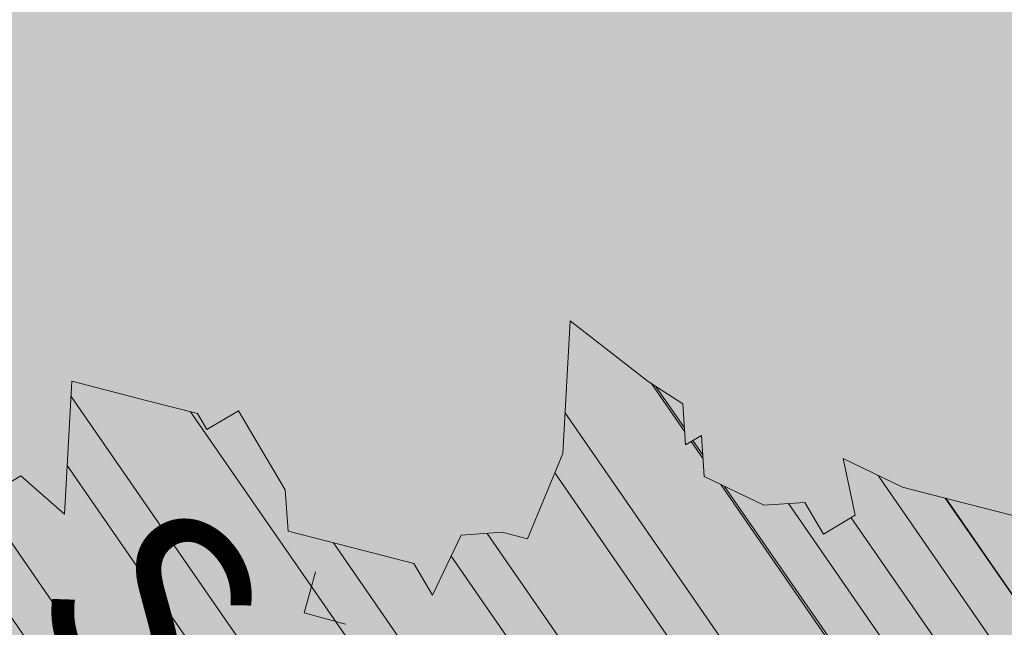
# Model space of a CAD drawing. Units: metres. Extents: x 1408922 to 1409331, y 5218507 to 5218660.
# Drawn here: x 1408972 to 1408973, y 5218623 to 5218624 of the extents above; entities that cross this region are included whole.
import ezdxf
from ezdxf.enums import TextEntityAlignment as Align

# ---------------------------------------------------------------- set-up
doc = ezdxf.new("R2010")
doc.units = ezdxf.units.M
doc.header["$LTSCALE"] = 2
doc.linetypes.add('CACHE2', pattern=[0.1875, 0.125, -0.0625])
doc.layers.get('0').update_dxf_attribs({"lineweight": 9})
for name, color, linetype, lineweight in [('Compo-arbre', 3, 'Continuous', 9), ('Compo-hachure-enrobés', 7, 'Continuous', 35), ('Compo-parking-place', 7, 'CACHE2', 9)]:
    doc.layers.add(name, color=color, linetype=linetype, lineweight=lineweight)
doc.layers.add('Compo-arbre-ombre', color=7, linetype='Continuous', lineweight=9, transparency=0.8)
doc.styles.add('comic', font='comic.ttf')

# ---------------------------------------------------------------- blocks, each defined once
blk = doc.blocks.new('Arbre2-2016')
at = {"layer": 'Compo-arbre'}
h = blk.add_hatch(dxfattribs=at)
h.set_pattern_fill('ANSI32', color=92, scale=0.015, angle=47.61470176485069, style=0)
h.set_pattern_definition([(92.61470176485068, (0, 0), (-0.1427262524124008, -0.006517859872048448), []), (92.61470176485068, (0.04540281712473018, 0.04974805891631159), (-0.1427262524124008, -0.006517859872048448), [])])
h.paths.add_polyline_path([(-0.4595134467380149, 1.546465987177157), (-0.519646972723308, 1.528102960449701), (-0.5582524964846698, 1.568777251942606), (-0.6172800898347077, 1.590082615771621), (-0.6376965802190853, 1.570751713862933), (-0.6592206847416264, 1.511714224133698), (-0.6796293621445102, 1.492383369315007), (-0.7193542107269195, 1.493351197406241), (-0.7579675298910615, 1.534025832062412), (-0.818658786316405, 1.495809098776022), (-0.7800437341355746, 1.455173830921353), (-0.7811535302461152, 1.415506392031034), (-0.7828132962021073, 1.355984122591849), (-0.8037835676367422, 1.316800511861743), (-0.8236479408950572, 1.317284511792764), (-0.8446182123296921, 1.278100901062658), (-0.8848951781545793, 1.259253827430598), (-0.9058654495892142, 1.220070216700492), (-0.9257259250879315, 1.220554044977121), (-0.9853095502038514, 1.222044289036944), (-1.024483684057373, 1.242866133322764), (-1.064763144662606, 1.223980117659607), (-1.105042041817683, 1.20513352013711), (-1.145324430210053, 1.186287466157751), (-1.165741856573618, 1.166917553300095), (-1.146991601635705, 1.12676552308892), (-1.106707619750409, 1.145612287958443), (-1.067538926043085, 1.124791073013853), (-1.048783976540903, 1.084639227088132), (-1.069204114275522, 1.065269824129587), (-1.089621384002271, 1.04593895665073), (-1.12934701198526, 1.046906819200899), (-1.169627451177689, 1.028060680296562), (-1.190047978670805, 1.008691294043615), (-1.251305349884092, 0.9506610564543507), (-1.292141163910742, 0.9119614969071108), (-1.311452924928631, 0.9322982577263019), (-1.332429822257723, 0.8931149387912001), (-1.313118061414457, 0.8727781781175281), (-1.314228333314418, 0.833108806645555), (-1.27672688158043, 0.7527285525405887), (-1.355624165051154, 0.7745568126096032), (-1.396468943988907, 0.7358576476520966), (-1.39758088039514, 0.6961504684126112), (-1.437864861756566, 0.6773037043288923), (-1.496906538042708, 0.6986085169313583), (-1.49857323391177, 0.6390885055419631), (-1.518995180856905, 0.6197578441764335), (-1.558723537265791, 0.6207258271000455), (-1.639303688498217, 0.582994953712273), (-1.659722127733289, 0.5636641376307807), (-1.660278637733313, 0.5438115484261061), (-1.622770844332877, 0.4634688959753248), (-1.563174018185123, 0.4619768994865581), (-1.503574272632136, 0.4605246079858034), (-1.443422410302333, 0.4788872174225389), (-1.404247531274336, 0.458064559684658), (-1.404804041099737, 0.4382119703635681), (-1.42577821029397, 0.3990285312878541), (-1.387716351440645, 0.3385006940637822), (-1.428000332627448, 0.319653929863648), (-1.468291911019946, 0.3007676660903371), (-1.509690366001337, 0.2422536682983036), (-1.510802216376646, 0.2025484383460707), (-1.471071910709611, 0.2015803704974815), (-1.430780609443786, 0.2204248597093965), (-1.412584101562857, 0.1604208997863452), (-1.432447695304177, 0.1609048651420153), (-1.453427710992287, 0.121721683431474), (-1.474407528366896, 0.082498658838972), (-1.514139393184337, 0.08346679580915861), (-1.553871151772796, 0.08447281022142761), (-1.594720713226593, 0.04573597445903488), (-1.55553959800443, 0.02491304163174846), (-1.516363073911521, 0.004092264175937999), (-1.477741785129069, -0.03654327801143609), (-1.438005434945694, -0.03755144703848146), (-1.417029905322011, 0.001671766059530455), (-1.357431909840557, 0.0001797182898144456), (-1.338675384249541, -0.03997180714452497), (-1.319919439279943, -0.08016314024519033), (-1.340344220006841, -0.09953155809728287), (-1.360765776960648, -0.1188622363139302), (-1.381741306817162, -0.158085449266423), (-1.44134086121619, -0.156593332491525), (-1.481633998409848, -0.175479527405173), (-1.50205449214252, -0.1948481344321635), (-1.503721273576843, -0.2543700943230078), (-1.465658245215195, -0.3148979829153404), (-1.406612280712466, -0.3362029832375129), (-1.367435842708687, -0.3570257099805758), (-1.370212915542538, -0.456252968828835), (-1.371323101644407, -0.4959203908971404), (-1.39174368070951, -0.5152909465419953), (-1.43259324233793, -0.5540277821588688), (-1.414392142862084, -0.6140338966966965), (-1.375769486432432, -0.6547093330469806), (-1.335476348714906, -0.635823137376633), (-1.275319894790186, -0.61746268252557), (-1.256566592681224, -0.6576519467222397), (-1.237808983147147, -0.6978054720553928), (-1.258789104423954, -0.7370265305386283), (-1.27920929373056, -0.7563971028890819), (-1.300744260501119, -0.8154329428094798), (-1.242808759576178, -0.8764471406635721), (-1.204185627124275, -0.9171206445486177), (-1.166113528495657, -0.9776110508415741), (-1.144584322595506, -0.9185730050254506), (-1.104848170783839, -0.9195413311414313), (-1.105959717256951, -0.9592485272320346), (-1.066780940411149, -0.9800713566243076), (-1.028715772219471, -1.040559505653277), (-1.049687793725639, -1.079782872652345), (-1.029823420932985, -1.080266873369169), (-1.050795442380945, -1.119490240368236), (-1.032046513413547, -1.159681264735468), (-0.9950850962922004, -1.259876953018306), (-0.912290816791824, -1.142731293034217), (-0.8311619509621551, -1.085147487220297), (-0.8118474618094069, -1.1054843681801), (-0.7726724969833185, -1.126305077532948), (-0.7119640192976249, -1.088052001973324), (-0.7130715819220086, -1.127757420401963), (-0.6744543822277365, -1.168432616092673), (-0.616517130940224, -1.229407056746481), (-0.6374891527374302, -1.268630424676871), (-0.6391544809592915, -1.328190330229177), (-0.6402603790774037, -1.367857940890303), (-0.6005277350922142, -1.368826112173906), (-0.601085414484146, -1.388678650126735), (-0.5624643167974455, -1.429354017617356), (-0.5045287299579968, -1.490366266038677), (-0.4631346560344127, -1.431774360901386), (-0.4217462297673364, -1.373222040495079), (-0.4035376387327005, -1.433226532116009), (-0.3638127901502912, -1.434194360207243), (-0.3235319270314676, -1.415347459015379), (-0.2826917197234025, -1.376610211200955), (-0.2617252604831037, -1.337424480315008), (-0.3003425459754681, -1.296751233009331), (-0.3389636434875456, -1.256075865635125), (-0.3179955192753141, -1.216852326195863), (-0.2964713805266683, -1.157814057473502), (-0.2760493280510445, -1.138445519335278), (-0.2357723627500263, -1.119598446489022), (-0.2948078025509631, -1.098293908073742), (-0.353847054895482, -1.076987250404841), (-0.3527394917472293, -1.037281831190398), (-0.3516318433829611, -0.9975744643767257), (-0.3306615714826648, -0.9583908528608163), (-0.369836450685284, -0.9375681949774162), (-0.3885892772958641, -0.8973769991013114), (-0.4078998688636375, -0.8770402896794849), (-0.4272104605478262, -0.856703580141243), (-0.4658293247483698, -0.8160661922180452), (-0.4647217621239861, -0.7763607737894063), (-0.5038927431013462, -0.7555382867745948), (-0.4823725877357674, -0.6965017948992909), (-0.4812649390222532, -0.6567944271833994), (-0.5011215167031651, -0.6563107705611628), (-0.5408541606883546, -0.6553425992775601), (-0.5998934125672122, -0.6340359408228551), (-0.6401742762099047, -0.6528828428005227), (-0.6992136141196852, -0.6315781336330701), (-0.7383845950970453, -0.6107556466182587), (-0.7577008347869878, -0.590458522742324), (-0.775899794432803, -0.5304126686120298), (-0.774236216748136, -0.4708925201144893), (-0.734507470406129, -0.4718605198601153), (-0.6947787240059142, -0.4728285196057413), (-0.6931150604649474, -0.413306421704533), (-0.6522804157137898, -0.3746068109054477), (-0.6131054508877014, -0.3954275202873987), (-0.5739327195477699, -0.4162102500728224), (-0.5342096213861396, -0.4172178353643403), (-0.5132337017711279, -0.3779946390883424), (-0.49226343016187, -0.3388110285037556), (-0.4712970565450405, -0.2996272461192575), (-0.4122616162202348, -0.3209317837487333), (-0.3923972431365428, -0.3214157835633387), (-0.393503141429278, -0.36108339410805), (-0.3532261760700521, -0.3422363212617938), (-0.3521186128053841, -0.3025309021637668), (-0.3708731038640281, -0.2623775140551743), (-0.3697616434800466, -0.2226722672809274), (-0.4094903898802613, -0.2217042675353014), (-0.4492152381134247, -0.2207364385127448), (-0.4690796112553244, -0.2202524387272433), (-0.5281149659566609, -0.1989459525672146), (-0.5877025228836601, -0.1974563159916443), (-0.606457013942304, -0.1573029278830518), (-0.645078197543512, -0.1166295098252021), (-0.6848030456020524, -0.1156616809481648), (-0.7438367358553251, -0.09431738702062376), (-0.7427307516480823, -0.05464782707224458), (-0.7211989031201256, 0.004388149956298548), (-0.6996786616654163, 0.06342659111885496), (-0.7394035102478256, 0.06439441921008893), (-0.7995487469742102, 0.04603151704702668), (-0.818301573293752, 0.08622271382535018), (-0.8580303196939667, 0.08719071357097619), (-0.8767887944267159, 0.1273423239302929), (-0.8955377234523212, 0.1675333482684209), (-0.9137385190841769, 0.2275374966969821), (-0.8927625994691653, 0.26676069297298), (-0.8326173627427806, 0.2851235951360422), (-0.8116509888931205, 0.3243073773750211), (-0.7708124466151958, 0.3630068166361298), (-0.7515057526906048, 0.34267027875228), (-0.732747277725025, 0.3025186682765479), (-0.7134406700641875, 0.2821801812218609), (-0.6737158214817782, 0.281212353130627), (-0.6527415661402074, 0.3203977414935935), (-0.6510779885137481, 0.379917889991134), (-0.6896990862004486, 0.4205932574526514), (-0.6301155124818933, 0.4191018439136087), (-0.6290039660087814, 0.4588090399751081), (-0.6074798269108896, 0.5178473095996878), (-0.686929524133916, 0.5197829657821558), (-0.7260966935572242, 0.5406033319426342), (-0.744853417927402, 0.5807946995022348), (-0.7636040968499174, 0.6209459674258824), (-0.7431897542118122, 0.6403167972870278), (-0.7040148754166466, 0.6194941386178243), (-0.6836022829082822, 0.6388252121809046), (-0.6830485013341558, 0.6586779217881258), (-0.6813887358438251, 0.7182001904415074), (-0.6802789392676232, 0.7578676301176301), (-0.6593047702480135, 0.7970510693097594), (-0.620141498584303, 0.776230874803673), (-0.6195838192505789, 0.7960834127565022), (-0.6184778353343745, 0.8357529718026626), (-0.6168142573586692, 0.8952731212024219), (-0.5754257455263314, 0.9538273901101775), (-0.6140446958160055, 0.9944628287461228), (-0.654317763357426, 0.9756155842454746), (-0.6736283035278348, 0.995953463204728), (-0.6725184729001512, 1.035621681961288), (-0.6526540998164592, 1.035137682146683), (-0.6129348994144266, 1.034130268538661), (-0.6118272504680817, 1.073837636138137), (-0.6112751339240958, 1.093652537192042), (-0.6101653372896862, 1.133319976868165), (-0.6090576886343797, 1.173027344584057), (-0.589195065913259, 1.172503587598271), (-0.550583911550234, 1.131868491368891), (-0.5091971497312215, 1.190383004007685), (-0.4694800965515924, 1.18941551910882), (-0.4087944707279121, 1.227593057131685), (-0.4468461614013677, 1.288121227623719), (-0.4650469223414575, 1.34812615583121), (-0.4849073978401748, 1.348609984107838), (-0.483249382421377, 1.408092496492259), (-0.4429745988016975, 1.426978718152327), (-0.4027015652535511, 1.44582518351433), (-0.381183074336036, 1.504823867622122), (-0.3409139214926427, 1.523670894164184), (-0.3789673456484479, 1.584159697068912), (-0.4192443107748431, 1.565312624106241)])
h = blk.add_hatch(dxfattribs=at)
h.set_pattern_fill('ANSI31', scale=0.03, angle=47.61470176485069, style=0)
h.set_pattern_definition([(92.61470176485068, (0, 0), (-0.09515083494160054, -0.004345239914698963), [])])
h.paths.add_polyline_path([(-1.061357028272937, 0.5095546307396717), (-1.102469527759126, 1.046251984674541), (-1.129347012392714, 1.04690681943373), (-1.169627451701558, 1.028060679510759), (-1.190047978670805, 1.008691294043615), (-1.251305349884092, 0.9506610564543507), (-1.292141163386873, 0.9119614976929142), (-1.311452925627123, 0.9322982570569138), (-1.332429822723384, 0.8931149380053967), (-1.313118060715965, 0.8727781765750251), (-1.314228333139795, 0.8331088065291397), (-1.276726881987884, 0.7527285527734193), (-1.355624164527285, 0.7745568133954066), (-1.396468944279945, 0.7358576467498779), (-1.397580879929478, 0.6961504691984146), (-1.437864862047604, 0.6773037034266736), (-1.496906537809878, 0.698608516814943), (-1.498573233446109, 0.6390885063277665), (-1.518995180158413, 0.6197578448458216), (-1.558723534879277, 0.6207258277985375), (-1.639303688498217, 0.582994953712273), (-1.659722127733289, 0.5636641376307807), (-1.660278637733313, 0.5438115484261061), (-1.622770844216461, 0.4634688970230627), (-1.563174018185123, 0.4619768994865581), (-1.503574272050059, 0.4605246076074536), (-1.443422409836671, 0.4788872182083423), (-1.404247531274336, 0.458064559684658), (-1.404804040925114, 0.4382119702180489), (-1.425778210002932, 0.3990285321900728), (-1.387716351848098, 0.3385006943257167), (-1.428000332627448, 0.319653929863648), (-1.468291911019946, 0.3007676660903371), (-1.509690365302845, 0.2422536689676917), (-1.510802216551269, 0.202548438462486), (-1.471071912514049, 0.2015803694206397), (-1.430780609269164, 0.2204248595929812), (-1.412584101562857, 0.1604208997863452), (-1.432447694780308, 0.1609048659278187), (-1.453427710992287, 0.121721683431474), (-1.474407528366896, 0.082498658838972), (-1.514139393184337, 0.08346679580915861), (-1.553871151074304, 0.08447281086171188), (-1.59472071229527, 0.04573597501200766), (-1.55553959800443, 0.02491304163174846), (-1.516363073911521, 0.004092264175937999), (-1.477741784255954, -0.03654327967035442), (-1.43800543529494, -0.0375514479407002), (-1.417029905322011, 0.001671766059530455), (-1.357431911121125, 0.000179717998776141), (-1.338675384249541, -0.03997180714452497), (-1.319919439279943, -0.08016314024519033), (-1.340344220006841, -0.09953155809728287), (-1.360765776727817, -0.1188622364303455), (-1.3817413071082, -0.1580854501686417), (-1.441340861856474, -0.1565933343250663), (-1.481633997536733, -0.1754795268522003), (-1.502054491909689, -0.1948481345485789), (-1.50372127415892, -0.254370093944658), (-1.465658245797272, -0.3148979825660945), (-1.406612281119919, -0.3362029829755784), (-1.367435842999726, -0.3570257108827946), (-1.370212915542538, -0.456252968828835), (-1.371323101644407, -0.4959203908971404), (-1.39174368070951, -0.5152909465419953), (-1.432593242163307, -0.5540277822752842), (-1.414392144317276, -0.6140338968713195), (-1.375769486432432, -0.6547093330469806), (-1.335476348423867, -0.6358231386572015), (-1.27531989519764, -0.6174626822636355), (-1.256566592681224, -0.6576519467222397), (-1.237808982972524, -0.6978054721718081), (-1.258789104423954, -0.7370265305386283), (-1.279209293555937, -0.7563971030054972), (-1.300744259860835, -0.8154329421400917), (-1.242808759576178, -0.8764471406635721), (-1.204185627531729, -0.9171206442866833), (-1.166113528786695, -0.9776110517437928), (-1.144584322420883, -0.9185730051709697), (-1.104848170783839, -0.9195413311414313), (-1.105959716849497, -0.9592485274648652), (-1.066780940935018, -0.980071357410111), (-1.028715772394094, -1.040559505507758), (-1.0496877941913, -1.079782873438148), (-1.029823421282231, -1.080266873136338), (-1.050795442380945, -1.119490240368236), (-1.03204651783733, -1.159681265201129), (-0.9950850965832387, -1.259876953920525), (-0.943250014984983, -1.186535475763435)])
at = {"layer": 'Compo-arbre-ombre', "linetype": 'Continuous'}
h = blk.add_hatch(color=7, dxfattribs=at)
h.dxf.hatch_style = 1
edge = h.paths.add_edge_path()
edge.add_ellipse((-0.2680299742573418, 0.2458574298927255), major_axis=(1.510609598769277, -1.178624877272485), ratio=0.8301303405072087, start_angle=0, end_angle=360)
h = blk.add_hatch(color=7, dxfattribs=at)
h.dxf.hatch_style = 1
edge = h.paths.add_edge_path()
edge.add_arc((-0.006751731634608404, 0.03717637977149468), 1.590354419016656, 0, 360)
at = {"layer": 'Compo-arbre', "color": 7, "linetype": 'Continuous', "elevation": 10.1521781082171, "flags": 128}
blk.add_lwpolyline([(-1.300744260501119, -0.8154329428094798), (-1.242808759576178, -0.8764471406635721), (-1.204185627124275, -0.9171206445486177), (-1.166113528495657, -0.9776110508415741), (-1.144584322595506, -0.9185730050254506), (-1.104848170783839, -0.9195413311414313), (-1.105959717256951, -0.9592485272320346), (-1.066780940411149, -0.9800713566243076), (-1.028715772219471, -1.040559505653277), (-1.049687793725639, -1.079782872652345), (-1.029823420932985, -1.080266873369169), (-1.050795442380945, -1.119490240368236), (-1.032046513413547, -1.159681264735468), (-0.9950850962922004, -1.259876953018306), (-0.912290816791824, -1.142731293034217), (-0.8311619509621551, -1.085147487220297), (-0.8118474618094069, -1.1054843681801), (-0.7726724969833185, -1.126305077532948), (-0.7119640192976249, -1.088052001973324), (-0.7130715819220086, -1.127757420401963), (-0.6744543822277365, -1.168432616092673), (-0.616517130940224, -1.229407056746481), (-0.6374891527374302, -1.268630424676871), (-0.6391544809592915, -1.328190330229177), (-0.6402603790774037, -1.367857940890303), (-0.6005277350922142, -1.368826112173906), (-0.601085414484146, -1.388678650126735), (-0.5624643167974455, -1.429354017617356), (-0.5045287299579968, -1.490366266038677), (-0.4631346560344127, -1.431774360901386), (-0.4217462297673364, -1.373222040495079), (-0.4035376387327005, -1.433226532116009), (-0.3638127901502912, -1.434194360207243)], dxfattribs=at)
blk = doc.blocks.new('Arbre 6')
at = {"layer": 'Compo-arbre', "color": 88, "linetype": 'Continuous'}
for p, q in [((-2.447877363544535, 1.521972197536797), (-2.419655123544544, 1.493749957536807)), ((-2.363210803544575, 1.493749957536807), (-2.334988563544471, 1.521972197536797)), ((-2.419655123544544, 1.493749957536807), (-2.391433043544453, 1.465527717536816)), ((-2.391433043544453, 1.465527717536816), (-2.363210803544575, 1.493749957536807))]:
    blk.add_line(p, q, dxfattribs=at)

msp = doc.modelspace()

# ---------------------------------------------------------------- hatches: boundary and pattern name
at = {"layer": 'Compo-hachure-enrobés'}
h = msp.add_hatch(color=253, dxfattribs=at)
h.dxf.hatch_style = 1
edge = h.paths.add_edge_path(flags=17)
edge.add_line((1408966.188069103, 5218630.22000199), (1408969.777894452, 5218621.346068993))
edge.add_line((1408969.777894452, 5218621.346068993), (1408974.227588664, 5218623.146130488))
edge.add_line((1408974.227588664, 5218623.146130488), (1408970.477460548, 5218632.416326771))
edge.add_line((1408970.477460548, 5218632.416326771), (1408966.038632611, 5218630.620661074))
edge.add_arc((1408973.418822204, 5218633.145101921), 7.800000001174839, 198.8835793612015, 202.0251046726374)

# ---------------------------------------------------------------- block references
at = {"xscale": 1.5, "yscale": 1.5, "rotation": 212.0737883650822}
msp.add_blockref('Arbre2-2016', (1408972.193766087, 5218621.583082277, -10.1521781082171), dxfattribs=at)
at = {"layer": 'Compo-arbre', "xscale": 0.8640000000000001, "yscale": 0.8640000000000001, "zscale": 1.632, "rotation": 299.8829355207355}
msp.add_blockref('Arbre 6', (1408971.955981593, 5218621.081899685), dxfattribs=at)

# ---------------------------------------------------------------- texts
at = {"layer": 'Compo-parking-place', "ltscale": 0.5, "style": 'comic'}
msp.add_text('S.', height=0.32, rotation=308.6412864344179, dxfattribs=at).set_placement((1408971.782289838, 5218623.442476498), align=Align.MIDDLE)

doc.saveas('drawing.dxf')
